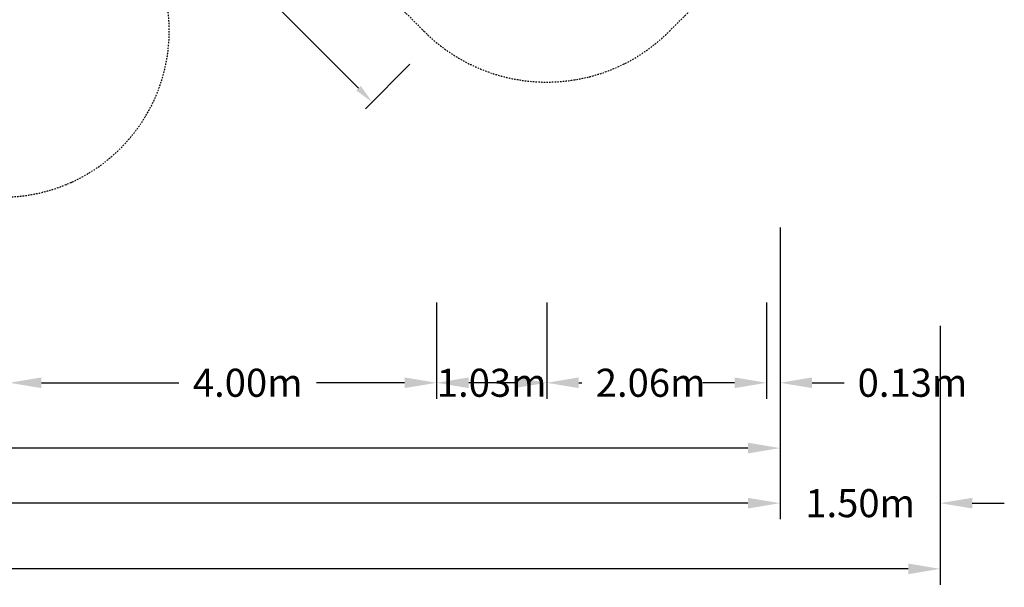
# Model space of a CAD drawing. Units: millimetres. Extents: x 10668 to 33143, y 3792 to 19544.
# Drawn here: x 23924 to 33143, y 3792 to 9102 of the extents above; entities that cross this region are included whole.
import ezdxf

# ---------------------------------------------------------------- set-up
doc = ezdxf.new("R2010")
doc.units = ezdxf.units.MM
doc.linetypes.add('STRICHPUNKT', pattern=[25.4, 12.7, -6.35, 0, -6.35])
for name, color, linetype in [('BEM', 7, 'Continuous'), ('BEM-SI-MIN', 7, 'Continuous'), ('SICHER-MIN', 7, 'STRICHPUNKT')]:
    doc.layers.add(name, color=color, linetype=linetype)
doc.styles.get("Standard").update_dxf_attribs({"font": 'arial.ttf'})
doc.dimstyles.new('Europa SI', dxfattribs={"dimscale": 75, "dimtxt": 3.5, "dimasz": 4, "dimexe": 2, "dimexo": 0, "dimgap": 2, "dimtad": 0, "dimlfac": 0.001, "dimzin": 0, "dimdsep": 46, "dimtxsty": 'Standard', "dimcen": 2, "dimadec": 0, "dimazin": 0, "dimtfac": 1, "dimtofl": 0, "dimtmove": 0, "dimatfit": 3, "dimfxl": 2, "dimtolj": 1, "dimtzin": 0, "dimarcsym": 0})
doc.dimstyles.get("Standard").update_dxf_attribs({"dimtxt": 0.18, "dimasz": 0.18, "dimexe": 0.18, "dimexo": 0.0625, "dimgap": 0.09, "dimtad": 0, "dimtih": 1, "dimtoh": 1, "dimdec": 4, "dimzin": 0, "dimdsep": 46, "dimtxsty": 'Standard', "dimcen": 0.09, "dimadec": 0, "dimazin": 0, "dimtfac": 1, "dimtdec": 4, "dimtofl": 0, "dimtmove": 0, "dimatfit": 3, "dimfxl": 1, "dimtolj": 1, "dimtzin": 0, "dimarcsym": 0})

# ---------------------------------------------------------------- blocks, each defined once
blk = doc.blocks.new('*D4')
at = {"layer": 'BEM', "color": 0, "lineweight": -2, "transparency": 16777216}
for p, q in [((13848.7, 7170), (13848.7, 4944.2)), ((31042.6, 7157.7), (31042.6, 4944.2)), ((14148.7, 5094.2), (21514.9, 5094.2)), ((30742.6, 5094.2), (22974.5, 5094.2))]:
    blk.add_line(p, q, dxfattribs=at)
at = {"layer": 'BEM', "color": 0, "transparency": 16777216}
for points in [[(14148.7, 5144.2), (14148.7, 5044.2), (13848.7, 5094.2)], [(30742.6, 5144.2), (30742.6, 5044.2), (31042.6, 5094.2)]]:
    blk.add_solid(points, dxfattribs=at)
at = {"layer": 'Defpoints', "color": 0, "transparency": 16777216}
for p in [(13848.7, 7170), (31042.6, 7157.7, -86), (13848.7, 5094.2)]:
    blk.add_point(p, dxfattribs=at)
at = {"layer": 'BEM', "color": 0, "transparency": 16777216, "insert": (22244.7, 5094.2), "char_height": 262.5, "attachment_point": 5}
blk.add_mtext('\\A1;17.19m', dxfattribs=at)
blk = doc.blocks.new('*D42')
at = {"layer": 'BEM-SI-MIN', "color": 0, "lineweight": -2, "transparency": 16777216}
for p, q in [((13848.7, 5113.6), (13848.7, 4429.1)), ((31042.6, 5138.6), (31042.6, 4429.1)), ((14148.7, 4579.1), (21529.7, 4579.1)), ((30742.6, 4579.1), (22989.3, 4579.1))]:
    blk.add_line(p, q, dxfattribs=at)
at = {"layer": 'BEM-SI-MIN', "color": 0, "transparency": 16777216}
for points in [[(14148.7, 4629.1), (14148.7, 4529.1), (13848.7, 4579.1)], [(30742.6, 4629.1), (30742.6, 4529.1), (31042.6, 4579.1)]]:
    blk.add_solid(points, dxfattribs=at)
at = {"layer": 'Defpoints', "color": 0, "transparency": 16777216}
for p in [(13848.7, 5113.6), (31042.6, 5138.6), (13848.7, 4579.1)]:
    blk.add_point(p, dxfattribs=at)
at = {"layer": 'BEM-SI-MIN', "color": 0, "transparency": 16777216, "insert": (22259.5, 4579.1), "char_height": 262.5, "attachment_point": 5}
blk.add_mtext('\\A1;17.19m', dxfattribs=at)
blk = doc.blocks.new('*D44')
at = {"layer": 'BEM-SI-MIN', "color": 0, "lineweight": -2, "transparency": 16777216}
for p, q in [((32542.6, 6238), (32542.6, 4429.1)), ((31042.6, 5138.6), (31042.6, 4429.1)), ((30742.6, 4579.1), (30442.6, 4579.1)), ((32842.6, 4579.1), (33142.6, 4579.1))]:
    blk.add_line(p, q, dxfattribs=at)
at = {"layer": 'BEM-SI-MIN', "color": 0, "transparency": 16777216}
for points in [[(30742.6, 4629.1), (30742.6, 4529.1), (31042.6, 4579.1)], [(32842.6, 4629.1), (32842.6, 4529.1), (32542.6, 4579.1)]]:
    blk.add_solid(points, dxfattribs=at)
at = {"layer": 'Defpoints', "color": 0, "transparency": 16777216}
for p in [(32542.6, 6238), (31042.6, 5138.6), (32542.6, 4579.1)]:
    blk.add_point(p, dxfattribs=at)
at = {"layer": 'BEM-SI-MIN', "color": 0, "transparency": 16777216, "insert": (31792.6, 4579.1), "char_height": 262.5, "attachment_point": 5}
blk.add_mtext('\\A1;1.50m', dxfattribs=at)
blk = doc.blocks.new('*D45')
at = {"layer": 'BEM-SI-MIN', "color": 0, "lineweight": -2, "transparency": 16777216}
for p, q in [((12348.7, 4579.1), (12348.7, 3814.2)), ((32542.6, 4579.1), (32542.6, 3814.2)), ((12648.7, 3964.2), (21701.3, 3964.2)), ((32242.6, 3964.2), (23190, 3964.2))]:
    blk.add_line(p, q, dxfattribs=at)
at = {"layer": 'BEM-SI-MIN', "color": 0, "transparency": 16777216}
for points in [[(12648.7, 4014.2), (12648.7, 3914.2), (12348.7, 3964.2)], [(32242.6, 4014.2), (32242.6, 3914.2), (32542.6, 3964.2)]]:
    blk.add_solid(points, dxfattribs=at)
at = {"layer": 'Defpoints', "color": 0, "transparency": 16777216}
for p in [(12348.7, 4579.1), (32542.6, 4579.1), (32542.6, 3964.2)]:
    blk.add_point(p, dxfattribs=at)
at = {"layer": 'BEM-SI-MIN', "color": 0, "transparency": 16777216, "insert": (22445.6, 3964.2), "char_height": 262.5, "attachment_point": 5}
blk.add_mtext('\\A1;20.19m', dxfattribs=at)
blk = doc.blocks.new('*D7')
at = {"layer": 'BEM-SI-MIN', "color": 0, "lineweight": -2, "transparency": 16777216}
for p, q in [((25340.2, 10923.4), (24923, 10506.2)), ((25113.9, 10442.6), (25875.6, 9680.9)), ((27096.6, 8459.9), (26334.9, 9221.6)), ((27577.4, 8686.1), (27160.2, 8268.9))]:
    blk.add_line(p, q, dxfattribs=at)
at = {"layer": 'BEM-SI-MIN', "color": 0, "transparency": 16777216}
for points in [[(25135.1, 10463.8), (25092.7, 10421.4), (24986.6, 10569.9)], [(27117.8, 8481.1), (27075.4, 8438.7), (27223.9, 8332.6)]]:
    blk.add_solid(points, dxfattribs=at)
at = {"layer": 'Defpoints', "color": 0, "transparency": 16777216}
for p in [(25340.2, 10923.4), (27577.4, 8686.1), (27223.9, 8332.6)]:
    blk.add_point(p, dxfattribs=at)
at = {"layer": 'BEM-SI-MIN', "color": 0, "transparency": 16777216, "insert": (26105.2, 9451.2), "char_height": 157.5, "attachment_point": 5, "rotation": 315}
blk.add_mtext('\\A1;3164', dxfattribs=at)
blk = doc.blocks.new('*D17')
at = {"layer": 'BEM', "color": 0, "lineweight": -2, "transparency": 16777216}
for p, q in [((27827.6, 6456), (27827.6, 5555.3)), ((23827.6, 6393.9), (23827.6, 5555.3)), ((24127.6, 5705.3), (25413.2, 5705.3)), ((27527.6, 5705.3), (26704.1, 5705.3))]:
    blk.add_line(p, q, dxfattribs=at)
at = {"layer": 'BEM', "color": 0, "transparency": 16777216}
for points in [[(24127.6, 5755.3), (24127.6, 5655.3), (23827.6, 5705.3)], [(27527.6, 5755.3), (27527.6, 5655.3), (27827.6, 5705.3)]]:
    blk.add_solid(points, dxfattribs=at)
at = {"layer": 'Defpoints', "color": 0, "transparency": 16777216}
for p in [(27827.6, 6456, 692.8), (23827.6, 6393.9), (23827.6, 5705.3)]:
    blk.add_point(p, dxfattribs=at)
at = {"layer": 'BEM', "color": 0, "transparency": 16777216, "insert": (26058.7, 5705.3), "char_height": 262.5, "attachment_point": 5}
blk.add_mtext('\\A1;4.00m', dxfattribs=at)
blk = doc.blocks.new('*D18')
at = {"layer": 'BEM', "color": 0, "lineweight": -2, "transparency": 16777216}
for p, q in [((28857.9, 6456), (28857.9, 5555.3)), ((27827.6, 6393.9), (27827.6, 5555.3)), ((28557.9, 5705.3), (28127.6, 5705.3))]:
    blk.add_line(p, q, dxfattribs=at)
at = {"layer": 'BEM', "color": 0, "transparency": 16777216}
for points in [[(28127.6, 5755.3), (28127.6, 5655.3), (27827.6, 5705.3)], [(28557.9, 5755.3), (28557.9, 5655.3), (28857.9, 5705.3)]]:
    blk.add_solid(points, dxfattribs=at)
at = {"layer": 'Defpoints', "color": 0, "transparency": 16777216}
for p in [(28857.9, 6456, 43), (27827.6, 6393.9), (27827.6, 5705.3)]:
    blk.add_point(p, dxfattribs=at)
at = {"layer": 'BEM', "color": 0, "transparency": 16777216, "insert": (28342.7, 5705.3), "char_height": 262.5, "attachment_point": 5}
blk.add_mtext('\\A1;1.03m', dxfattribs=at)
blk = doc.blocks.new('*D19')
at = {"layer": 'BEM', "color": 0, "lineweight": -2, "transparency": 16777216}
for p, q in [((30917.4, 6456), (30917.4, 5555.3)), ((28857.9, 6393.9), (28857.9, 5555.3)), ((29157.9, 5705.3), (29188.4, 5705.3)), ((30617.4, 5705.3), (30473.2, 5705.3))]:
    blk.add_line(p, q, dxfattribs=at)
at = {"layer": 'BEM', "color": 0, "transparency": 16777216}
for points in [[(29157.9, 5755.3), (29157.9, 5655.3), (28857.9, 5705.3)], [(30617.4, 5755.3), (30617.4, 5655.3), (30917.4, 5705.3)]]:
    blk.add_solid(points, dxfattribs=at)
at = {"layer": 'Defpoints', "color": 0, "transparency": 16777216}
for p in [(30917.4, 6456, 86), (28857.9, 6393.9, 43), (28857.9, 5705.3)]:
    blk.add_point(p, dxfattribs=at)
at = {"layer": 'BEM', "color": 0, "transparency": 16777216, "insert": (29830.8, 5705.3), "char_height": 262.5, "attachment_point": 5}
blk.add_mtext('\\A1;2.06m', dxfattribs=at)
blk = doc.blocks.new('*D20')
at = {"layer": 'BEM', "color": 0, "lineweight": -2, "transparency": 16777216}
for p, q in [((31042.6, 6456), (31042.6, 5555.3)), ((30917.4, 6393.9), (30917.4, 5555.3)), ((30617.4, 5705.3), (30317.4, 5705.3)), ((31342.6, 5705.3), (31642.6, 5705.3))]:
    blk.add_line(p, q, dxfattribs=at)
at = {"layer": 'BEM', "color": 0, "transparency": 16777216}
for points in [[(30617.4, 5755.3), (30617.4, 5655.3), (30917.4, 5705.3)], [(31342.6, 5755.3), (31342.6, 5655.3), (31042.6, 5705.3)]]:
    blk.add_solid(points, dxfattribs=at)
at = {"layer": 'Defpoints', "color": 0, "transparency": 16777216}
for p in [(31042.6, 6456, 43), (30917.4, 6393.9), (30917.4, 5705.3)]:
    blk.add_point(p, dxfattribs=at)
at = {"layer": 'BEM', "color": 0, "transparency": 16777216, "insert": (32282.7, 5705.3), "char_height": 262.5, "attachment_point": 5}
blk.add_mtext('\\A1;0.13m', dxfattribs=at)

msp = doc.modelspace()

# ---------------------------------------------------------------- linework, layer by layer
at = {"layer": 'SICHER-MIN'}
msp.add_lwpolyline([(23176.792, 7558.945, 0.78518942), (24954.908, 10006.311), (24784.964, 10206.863), (26496.27, 10206.863), (27708.828, 8994.305, 0.41421356), (30006.925, 8994.305), (32067.434, 11054.814, 0.41421356), (32067.434, 13352.911), (30006.925, 15413.421, 0.41421356), (27708.828, 15413.421), (26496.27, 14200.863), (24784.964, 14200.863), (24954.908, 14401.415, 0.78518942), (23176.792, 16848.781)], format="xyb", dxfattribs=at)

# ---------------------------------------------------------------- dimensions: what is measured, and where the dimension line sits
at = {"layer": 'BEM'}
for base, p1, p2, picture, middle in [((13848.729, 5094.182), (31042.566, 7157.736, -86), (13848.729, 7169.982), '*D4', (22244.706, 5094.182)), ((23827.622, 5705.31, -43), (27827.622, 6456.017, 649.799), (23827.622, 6393.863, -43), '*D17', (26058.684, 5705.31, -43)), ((27827.622, 5705.31, -43), (28857.876, 6456.017), (27827.622, 6393.863, -43), '*D18', (28342.749, 5705.31, -43)), ((28857.876, 5705.31, -86), (30917.385, 6456.017), (28857.876, 6393.863, -43), '*D19', (29830.8, 5705.31, -86)), ((30917.385, 5705.31, -86), (31042.566, 6456.017, -43), (30917.385, 6393.863, -86), '*D20', (32282.739, 5705.31, -86))]:
    dim = msp.add_linear_dim(base=base, p1=p1, p2=p2, angle=180, dimstyle='Europa SI', override={"dimpost": 'm'}, dxfattribs=at)
    dim.commit()
    dim.dimension.update_dxf_attribs({"geometry": picture, "text_midpoint": middle, "dimtype": 160})
at = {"layer": 'BEM-SI-MIN'}
for base, p1, p2, angle, dimstyle, override, picture, middle in [((27223.888, 8332.589), (25340.155, 10923.428), (27577.441, 8686.142), 135, 'Standard', {"dimscale": 45, "dimtxt": 3.5, "dimasz": 4, "dimexe": 2, "dimexo": 0, "dimgap": 2, "dimtih": 0, "dimtoh": 0, "dimdec": 0, "dimcen": 2}, '*D7', (26105.245, 9451.231)), ((32542.566, 3964.159), (12348.729, 4579.093), (32542.566, 4579.093), 180, 'Europa SI', {"dimpost": 'm'}, '*D45', (22445.648, 3964.159))]:
    dim = msp.add_linear_dim(base=base, p1=p1, p2=p2, angle=angle, dimstyle=dimstyle, override=override, dxfattribs=at)
    dim.commit()
    dim.dimension.update_dxf_attribs({"geometry": picture, "text_midpoint": middle})
dim = msp.add_linear_dim(base=(32542.566, 4579.093), p1=(31042.566, 5138.56), p2=(32542.566, 6237.999), dimstyle='Europa SI', override={"dimgap": 1, "dimpost": 'm'}, dxfattribs=at)
dim.commit()
dim.dimension.update_dxf_attribs({"geometry": '*D44', "text_midpoint": (31792.566, 4579.093)})
dim = msp.add_linear_dim(base=(13848.729, 4579.093), p1=(31042.566, 5138.56), p2=(13848.729, 5113.573), angle=180, dimstyle='Europa SI', override={"dimpost": 'm'}, dxfattribs=at)
dim.commit()
dim.dimension.update_dxf_attribs({"geometry": '*D42', "text_midpoint": (22259.475, 4579.093), "dimtype": 160})

doc.saveas('drawing.dxf')
